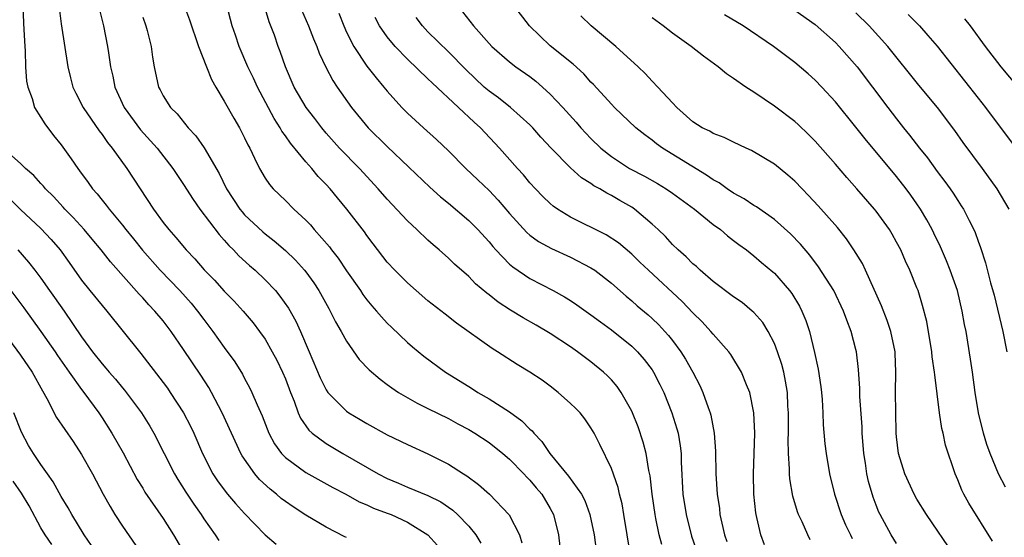
# Model space of a CAD drawing. Units: inches. Extents: x 2676000 to 2679000, y 1551000 to 1552692.
# Drawn here: x 2676063 to 2676160, y 1551731 to 1551782 of the extents above; entities that cross this region are included whole.
import ezdxf

# ---------------------------------------------------------------- set-up
doc = ezdxf.new("R2010")
doc.units = ezdxf.units.IN
doc.header["$MEASUREMENT"] = 0
doc.layers.add('LD26761551_2ft', color=40, linetype='Continuous')

msp = doc.modelspace()

# ---------------------------------------------------------------- linework, layer by layer
at = {"layer": 'LD26761551_2ft'}
for points, elevation in [([(2676063.233, 1551783), (2676063.279, 1551781.279), (2676063.334, 1551780.666), (2676063.407, 1551779), (2676063.449, 1551778.551), (2676063.493, 1551777), (2676063.592, 1551775.591), (2676063.704, 1551775), (2676064.127, 1551773.873), (2676064.356, 1551773), (2676065, 1551772.001), (2676065.372, 1551771.372), (2676066.247, 1551770.247), (2676067, 1551769.322), (2676067.965, 1551767.965), (2676068.612, 1551767), (2676068.785, 1551766.785), (2676069.627, 1551765.627), (2676070.066, 1551765), (2676070.513, 1551764.513), (2676071, 1551763.895), (2676071.41, 1551763.41), (2676071.698, 1551763), (2676073, 1551761.439), (2676073.332, 1551761), (2676074.083, 1551760.083), (2676074.965, 1551758.965), (2676076.718, 1551757), (2676078.647, 1551755), (2676079.757, 1551753.757), (2676080.384, 1551753), (2676081, 1551752.154), (2676081.89, 1551751), (2676083, 1551749.422), (2676084.022, 1551748.022), (2676084.786, 1551746.786), (2676085, 1551746.364), (2676085.485, 1551745.485), (2676085.716, 1551745), (2676086.227, 1551743.773), (2676086.71, 1551742.71), (2676087.385, 1551741), (2676087.947, 1551739.947), (2676088.624, 1551739), (2676089, 1551738.606), (2676091, 1551737.132), (2676093.653, 1551735.653), (2676094.933, 1551735), (2676096.254, 1551734.254), (2676097, 1551733.961), (2676097.641, 1551733.641), (2676099, 1551733.156), (2676099.388, 1551733), (2676101, 1551732.256), (2676102.977, 1551731), (2676103.949, 1551729.949)], 8852), ([(2676079, 1551783.175), (2676079.596, 1551781.597), (2676080.474, 1551779), (2676081.251, 1551777), (2676081.756, 1551775.756), (2676082.184, 1551775), (2676083, 1551773.629), (2676083.938, 1551771.938), (2676084.507, 1551771), (2676085, 1551770.019), (2676085.312, 1551769.312), (2676085.494, 1551769), (2676085.979, 1551768.021), (2676086.444, 1551767), (2676087, 1551766.065), (2676087.427, 1551765.427), (2676087.813, 1551765), (2676089, 1551763.845), (2676089.833, 1551763), (2676091, 1551761.924), (2676091.455, 1551761.455), (2676091.831, 1551761), (2676093.316, 1551759.316), (2676093.535, 1551759), (2676094.179, 1551758.179), (2676095, 1551756.933), (2676096.36, 1551755), (2676096.611, 1551754.611), (2676097, 1551754.095), (2676097.501, 1551753.501), (2676097.959, 1551753), (2676098.424, 1551752.424), (2676099, 1551751.803), (2676099.402, 1551751.402), (2676101, 1551749.894), (2676101.479, 1551749.479), (2676102.579, 1551748.579), (2676104.707, 1551747), (2676107, 1551745.57), (2676107.36, 1551745.36), (2676107.897, 1551745), (2676109, 1551744.364), (2676111, 1551743.099), (2676112.227, 1551742.227), (2676113, 1551741.402), (2676113.22, 1551741.22), (2676113.378, 1551741), (2676114.188, 1551740.188), (2676114.96, 1551739), (2676116.782, 1551736.782), (2676118.055, 1551735), (2676118.382, 1551734.382), (2676118.903, 1551733), (2676119.319, 1551731), (2676119.509, 1551729.509)], 8860), ([(2676122.878, 1551729), (2676122.239, 1551733), (2676122.05, 1551734.05), (2676121.805, 1551735), (2676121.664, 1551735.664), (2676121, 1551737.525), (2676119.871, 1551739.871), (2676119.308, 1551741), (2676119, 1551741.536), (2676118.394, 1551742.394), (2676117.925, 1551743), (2676117.466, 1551743.466), (2676117, 1551743.929), (2676115.795, 1551745), (2676115, 1551745.606), (2676114.195, 1551746.195), (2676113.001, 1551747), (2676111.753, 1551747.753), (2676109.819, 1551749), (2676109.302, 1551749.302), (2676105.805, 1551751.805), (2676104.674, 1551752.674), (2676103, 1551753.999), (2676101.836, 1551755), (2676101, 1551755.754), (2676099.742, 1551757), (2676099, 1551757.81), (2676097.609, 1551759.609), (2676097, 1551760.415), (2676096.763, 1551760.763), (2676095.034, 1551763), (2676094.108, 1551764.108), (2676093.392, 1551765), (2676093, 1551765.437), (2676092.227, 1551766.227), (2676091.592, 1551767), (2676091, 1551767.658), (2676089.488, 1551769.487), (2676089, 1551770.213), (2676088.664, 1551770.664), (2676088.495, 1551771), (2676087.902, 1551771.902), (2676086.263, 1551775), (2676085.871, 1551775.871), (2676085.324, 1551777), (2676084.468, 1551779), (2676084.088, 1551780.088), (2676083.79, 1551781), (2676083.254, 1551783)], 8862), ([(2676125.94, 1551730.06), (2676125.681, 1551731), (2676125.375, 1551732.625), (2676125.29, 1551733), (2676124.997, 1551735), (2676124.795, 1551736.795), (2676124.676, 1551737.324), (2676124.412, 1551739), (2676124.129, 1551740.129), (2676123.624, 1551741.624), (2676123.082, 1551743), (2676123, 1551743.176), (2676121.979, 1551745), (2676121.575, 1551745.575), (2676121, 1551746.243), (2676120.632, 1551746.632), (2676120.238, 1551747), (2676119, 1551748.007), (2676117.673, 1551749), (2676117, 1551749.467), (2676115, 1551750.785), (2676113.613, 1551751.613), (2676112.332, 1551752.332), (2676111.094, 1551753.093), (2676109.873, 1551753.873), (2676109, 1551754.59), (2676108.76, 1551754.76), (2676107.677, 1551755.677), (2676107, 1551756.384), (2676105.611, 1551757.611), (2676105, 1551758.207), (2676104.11, 1551759), (2676103.501, 1551759.501), (2676103, 1551759.956), (2676101.912, 1551761), (2676101, 1551761.842), (2676099, 1551763.978), (2676098.119, 1551765), (2676096.28, 1551767), (2676094.329, 1551769), (2676093, 1551770.486), (2676092.567, 1551771), (2676091.896, 1551771.896), (2676091.033, 1551773), (2676089.865, 1551775), (2676089.014, 1551777), (2676088.503, 1551778.503), (2676088.304, 1551779), (2676087.916, 1551780.084), (2676087.413, 1551781.413), (2676086.959, 1551782.959)], 8864), ([(2676149, 1551730.176), (2676148.454, 1551731), (2676147.375, 1551733), (2676147.254, 1551733.254), (2676147, 1551733.912), (2676146.705, 1551734.705), (2676146.24, 1551736.24), (2676146.086, 1551737), (2676145.946, 1551738.054), (2676145.782, 1551739), (2676145.631, 1551741), (2676145.612, 1551741.612), (2676145.406, 1551744.594), (2676145.391, 1551745.391), (2676145.25, 1551747.25), (2676145.05, 1551749), (2676145, 1551749.207), (2676144.552, 1551751), (2676144.107, 1551752.107), (2676143.795, 1551753), (2676142.83, 1551755), (2676141.342, 1551757.342), (2676140.476, 1551758.476), (2676139.563, 1551759.563), (2676138.585, 1551760.585), (2676137, 1551761.995), (2676135.238, 1551763.238), (2676135, 1551763.369), (2676134.03, 1551764.03), (2676133, 1551764.568), (2676132.356, 1551765), (2676131.577, 1551765.577), (2676131, 1551765.881), (2676130.353, 1551766.353), (2676126.023, 1551769), (2676125.428, 1551769.428), (2676125, 1551769.783), (2676124.292, 1551770.292), (2676123.399, 1551771), (2676121.317, 1551773), (2676121, 1551773.324), (2676119.25, 1551775.25), (2676119, 1551775.49), (2676118.288, 1551776.288), (2676117.243, 1551777.243), (2676115, 1551779.052), (2676112.966, 1551781), (2676111.421, 1551783)], 8876), ([(2676066.777, 1551782.777), (2676067, 1551781.206), (2676067.636, 1551777), (2676067.902, 1551775.902), (2676068.146, 1551775), (2676068.415, 1551774.415), (2676069.14, 1551773), (2676070.705, 1551770.705), (2676071, 1551770.328), (2676071.538, 1551769.538), (2676071.998, 1551769), (2676073.439, 1551767), (2676076.054, 1551763), (2676077, 1551761.702), (2676077.544, 1551761), (2676078.235, 1551760.235), (2676079.252, 1551759), (2676080.114, 1551758.114), (2676081.036, 1551757.036), (2676082.031, 1551756.031), (2676083, 1551754.959), (2676083.976, 1551753.976), (2676084.862, 1551753), (2676085.84, 1551751.84), (2676086.468, 1551751), (2676087, 1551750.238), (2676087.719, 1551749), (2676088.161, 1551748.161), (2676088.72, 1551747), (2676089, 1551746.34), (2676089.504, 1551745), (2676089.856, 1551744.144), (2676090.267, 1551743), (2676090.483, 1551742.483), (2676091.296, 1551741.296), (2676091.626, 1551741), (2676093, 1551739.977), (2676094.651, 1551739), (2676098.113, 1551737), (2676099, 1551736.547), (2676100.1, 1551736.1), (2676101, 1551735.703), (2676103, 1551734.867), (2676104.247, 1551734.247), (2676105.431, 1551733.431), (2676105.903, 1551733), (2676107, 1551731.855), (2676107.702, 1551731), (2676108.192, 1551730.192)], 8854), ([(2676070.707, 1551782.707), (2676071.158, 1551781), (2676071.543, 1551779), (2676071.622, 1551778.378), (2676071.831, 1551777), (2676072.059, 1551776.059), (2676072.266, 1551775), (2676073.167, 1551773), (2676074.787, 1551770.787), (2676076.408, 1551769), (2676077.957, 1551767), (2676079, 1551765.44), (2676079.944, 1551763.944), (2676080.606, 1551763), (2676082.502, 1551760.502), (2676083, 1551759.973), (2676083.449, 1551759.449), (2676083.921, 1551759), (2676084.436, 1551758.436), (2676085.476, 1551757.476), (2676086.028, 1551757), (2676087, 1551756.068), (2676088.019, 1551755), (2676088.467, 1551754.467), (2676089.291, 1551753.291), (2676090.015, 1551752.015), (2676090.482, 1551751), (2676091.351, 1551749), (2676092.427, 1551746.427), (2676093, 1551745.245), (2676093.172, 1551745), (2676095, 1551743.154), (2676095.219, 1551743), (2676096.344, 1551742.344), (2676097, 1551741.943), (2676099, 1551740.844), (2676101, 1551739.879), (2676103, 1551738.961), (2676105, 1551737.957), (2676106.493, 1551737), (2676106.812, 1551736.812), (2676107.966, 1551735.965), (2676109.039, 1551735), (2676110.983, 1551732.983), (2676111.976, 1551731), (2676112.216, 1551730.217)], 8856), ([(2676075, 1551781.873), (2676075.316, 1551781), (2676075.441, 1551780.559), (2676075.826, 1551779), (2676075.95, 1551777.951), (2676076.132, 1551777), (2676076.554, 1551775), (2676076.717, 1551774.717), (2676077, 1551774.139), (2676077.714, 1551773), (2676078.383, 1551772.383), (2676079.47, 1551771), (2676080.22, 1551770.22), (2676081.038, 1551769.038), (2676082.492, 1551766.492), (2676083.224, 1551765), (2676084.543, 1551763), (2676084.743, 1551762.743), (2676085, 1551762.459), (2676086.778, 1551760.778), (2676087, 1551760.585), (2676087.894, 1551759.894), (2676089, 1551758.933), (2676089.988, 1551757.988), (2676090.891, 1551757), (2676091, 1551756.863), (2676091.78, 1551755.78), (2676092.293, 1551755), (2676093.251, 1551753.251), (2676093.406, 1551753), (2676093.932, 1551751.932), (2676094.473, 1551751), (2676095, 1551750.023), (2676096.249, 1551748.249), (2676097.229, 1551747.229), (2676098.296, 1551746.296), (2676099, 1551745.788), (2676099.441, 1551745.441), (2676100.117, 1551745), (2676101.939, 1551743.939), (2676103, 1551743.431), (2676105, 1551742.427), (2676105.917, 1551741.917), (2676107, 1551741.356), (2676107.594, 1551741), (2676109, 1551740.068), (2676110.337, 1551739), (2676111, 1551738.432), (2676112.409, 1551737), (2676112.693, 1551736.693), (2676113, 1551736.397), (2676113.625, 1551735.625), (2676114.16, 1551735), (2676115, 1551733.61), (2676115.325, 1551733), (2676115.819, 1551731), (2676116.032, 1551729)], 8858), ([(2676090.579, 1551782.579), (2676091.274, 1551781), (2676091.751, 1551779.751), (2676092.09, 1551779), (2676092.326, 1551778.326), (2676092.961, 1551776.961), (2676093.646, 1551775.646), (2676094.08, 1551775), (2676095.488, 1551773), (2676097.135, 1551771), (2676099, 1551769.147), (2676101.133, 1551767.132), (2676103.173, 1551765.173), (2676104.223, 1551764.223), (2676105, 1551763.596), (2676107, 1551761.907), (2676107.895, 1551761), (2676109, 1551759.794), (2676109.351, 1551759.351), (2676109.665, 1551759), (2676111, 1551757.617), (2676111.327, 1551757.327), (2676113, 1551756.18), (2676115.303, 1551755), (2676116.407, 1551754.407), (2676117, 1551754.034), (2676117.619, 1551753.619), (2676119, 1551752.635), (2676119.922, 1551751.922), (2676121, 1551751.137), (2676123, 1551749.534), (2676123.554, 1551749), (2676124.234, 1551748.234), (2676125, 1551747.214), (2676125.141, 1551747), (2676125.773, 1551745.773), (2676126.144, 1551745), (2676126.952, 1551743), (2676127.437, 1551741.437), (2676127.55, 1551741), (2676127.767, 1551739.767), (2676127.851, 1551739), (2676127.864, 1551738.136), (2676128.026, 1551735), (2676128.332, 1551733), (2676128.88, 1551730.879), (2676129.531, 1551729)], 8866), ([(2676094.248, 1551782.248), (2676094.722, 1551781), (2676095, 1551780.402), (2676095.718, 1551779), (2676097, 1551777.067), (2676097.896, 1551775.896), (2676098.669, 1551775), (2676099, 1551774.586), (2676100.44, 1551773), (2676101, 1551772.432), (2676102.547, 1551771), (2676103.843, 1551769.843), (2676105, 1551768.729), (2676106.726, 1551767), (2676107.898, 1551765.898), (2676109, 1551764.831), (2676109.9, 1551763.9), (2676111, 1551762.59), (2676112.701, 1551760.701), (2676113, 1551760.446), (2676113.835, 1551759.835), (2676115.134, 1551759.134), (2676117, 1551758.301), (2676119, 1551757.251), (2676119.373, 1551757), (2676121, 1551755.724), (2676122.446, 1551754.446), (2676123, 1551753.995), (2676123.525, 1551753.524), (2676124.618, 1551752.618), (2676125, 1551752.28), (2676125.651, 1551751.651), (2676126.255, 1551751), (2676126.608, 1551750.608), (2676127, 1551750.098), (2676127.825, 1551749), (2676128.277, 1551748.277), (2676128.985, 1551747), (2676129.675, 1551745.676), (2676129.978, 1551745), (2676130.494, 1551743.506), (2676130.692, 1551743), (2676130.76, 1551742.76), (2676131.101, 1551741), (2676131.233, 1551739.233), (2676131.272, 1551737), (2676131.395, 1551735), (2676131.605, 1551733.605), (2676131.664, 1551733), (2676131.832, 1551732.168), (2676132.111, 1551731), (2676132.344, 1551730.344)], 8868), ([(2676106.396, 1551782.396), (2676107.456, 1551781), (2676109, 1551779.289), (2676109.278, 1551779), (2676111, 1551777.48), (2676111.62, 1551777), (2676113, 1551776.025), (2676113.579, 1551775.579), (2676114.248, 1551775), (2676115, 1551774.31), (2676116.224, 1551773), (2676117.545, 1551771.545), (2676117.998, 1551771), (2676119, 1551769.931), (2676119.952, 1551769), (2676121, 1551768.169), (2676122.796, 1551767), (2676124.241, 1551766.241), (2676125.524, 1551765.524), (2676126.395, 1551765), (2676127, 1551764.581), (2676129.172, 1551763), (2676131, 1551761.512), (2676131.707, 1551761), (2676132.397, 1551760.397), (2676133, 1551759.942), (2676133.521, 1551759.521), (2676134.255, 1551759), (2676135, 1551758.421), (2676135.754, 1551757.754), (2676136.847, 1551756.847), (2676137, 1551756.71), (2676138.484, 1551755), (2676138.709, 1551754.709), (2676139.462, 1551753.462), (2676139.706, 1551753), (2676140.082, 1551752.082), (2676140.442, 1551751), (2676140.938, 1551748.938), (2676141.296, 1551747.297), (2676141.562, 1551745.562), (2676141.631, 1551745), (2676141.689, 1551744.311), (2676141.761, 1551743), (2676141.802, 1551741.802), (2676141.962, 1551739.962), (2676142.078, 1551739), (2676142.413, 1551737), (2676142.892, 1551735), (2676143.553, 1551733), (2676143.994, 1551731.994), (2676144.472, 1551731), (2676144.654, 1551730.655)], 8874), ([(2676154.662, 1551729), (2676151.931, 1551733), (2676151, 1551734.517), (2676150.728, 1551735), (2676149.796, 1551737), (2676149.184, 1551739), (2676149, 1551740.636), (2676148.969, 1551741), (2676148.913, 1551743.087), (2676148.891, 1551745), (2676148.933, 1551747), (2676148.871, 1551748.871), (2676148.864, 1551749), (2676148.446, 1551751), (2676148.079, 1551752.079), (2676147.52, 1551753.52), (2676145.965, 1551757), (2676145.651, 1551757.651), (2676144.819, 1551759), (2676144.077, 1551760.077), (2676143.189, 1551761.189), (2676141.317, 1551763.318), (2676140.357, 1551764.357), (2676139.718, 1551765), (2676139, 1551765.754), (2676138.336, 1551766.336), (2676137, 1551767.424), (2676134.762, 1551768.762), (2676134.224, 1551769), (2676133, 1551769.579), (2676132.061, 1551770.061), (2676131, 1551770.437), (2676130.655, 1551770.655), (2676129.92, 1551771), (2676129, 1551771.592), (2676127.437, 1551773), (2676127, 1551773.442), (2676125.55, 1551775), (2676125, 1551775.565), (2676124.318, 1551776.318), (2676123.625, 1551777), (2676121.455, 1551779), (2676119.03, 1551781.03), (2676117.995, 1551781.995)], 8878), ([(2676159.699, 1551735.699), (2676159.007, 1551737.007), (2676158.184, 1551739), (2676157.875, 1551739.875), (2676157.537, 1551741), (2676157.052, 1551743), (2676156.726, 1551745), (2676156.456, 1551747), (2676156.267, 1551748.266), (2676155.817, 1551751), (2676155.673, 1551751.673), (2676155.454, 1551753), (2676154.971, 1551755), (2676154.27, 1551757), (2676153.916, 1551757.916), (2676153.306, 1551759.306), (2676152.652, 1551760.652), (2676152.482, 1551761), (2676151.962, 1551761.962), (2676151.359, 1551763), (2676151, 1551763.536), (2676150.393, 1551764.393), (2676149.952, 1551765), (2676149, 1551766.22), (2676145.908, 1551769.908), (2676145, 1551771.064), (2676143, 1551773.537), (2676141.656, 1551775), (2676141, 1551775.69), (2676140.306, 1551776.306), (2676139, 1551777.417), (2676136.926, 1551779), (2676133.936, 1551781), (2676132.102, 1551782.102)], 8882), ([(2676139, 1551782.562), (2676141, 1551781.138), (2676143, 1551779.38), (2676143.379, 1551779), (2676145.138, 1551777), (2676148.134, 1551773), (2676149, 1551771.873), (2676149.69, 1551771), (2676150.283, 1551770.283), (2676151.253, 1551769), (2676152.035, 1551768.035), (2676153, 1551766.691), (2676153.734, 1551765.734), (2676154.253, 1551765), (2676154.56, 1551764.56), (2676155, 1551763.854), (2676155.347, 1551763.347), (2676155.561, 1551763), (2676156.112, 1551761.888), (2676156.579, 1551761), (2676156.71, 1551760.711), (2676157, 1551759.864), (2676157.236, 1551759.236), (2676157.728, 1551757.728), (2676158.22, 1551755.78), (2676158.566, 1551754.567), (2676159.421, 1551751), (2676159.837, 1551749)], 8884), ([(2676160.053, 1551763), (2676158.89, 1551765), (2676157.446, 1551767), (2676155.547, 1551769.547), (2676154.718, 1551770.718), (2676153.015, 1551773), (2676151.2, 1551775.2), (2676148.151, 1551779), (2676146.31, 1551781), (2676145, 1551782.29)], 8886), ([(2676150.126, 1551782.126), (2676151.243, 1551781), (2676152.081, 1551780.081), (2676153, 1551779.012), (2676157, 1551773.896), (2676157.719, 1551773), (2676160.824, 1551768.824)], 8888), ([(2676136.04, 1551730.04), (2676135.685, 1551731), (2676135.281, 1551732.719), (2676135.201, 1551733), (2676135.172, 1551733.172), (2676135.002, 1551735.002), (2676134.965, 1551737), (2676135.077, 1551741), (2676134.994, 1551743), (2676134.582, 1551745), (2676134.257, 1551745.743), (2676133.766, 1551747), (2676132.727, 1551748.727), (2676132.527, 1551749), (2676131, 1551750.718), (2676130.777, 1551751), (2676129.922, 1551751.922), (2676129, 1551752.818), (2676127.941, 1551753.941), (2676124.64, 1551757), (2676123.811, 1551757.811), (2676123, 1551758.576), (2676121.691, 1551759.691), (2676120.481, 1551760.481), (2676117, 1551762.21), (2676115.715, 1551763), (2676115.299, 1551763.299), (2676115, 1551763.551), (2676114.263, 1551764.263), (2676113.543, 1551765), (2676113, 1551765.588), (2676112.365, 1551766.365), (2676111.774, 1551767), (2676110.035, 1551769), (2676108.154, 1551771), (2676107.536, 1551771.536), (2676105.999, 1551773), (2676103.407, 1551775.407), (2676103, 1551775.822), (2676101, 1551777.741), (2676099.777, 1551779), (2676099, 1551779.924), (2676098.251, 1551781), (2676097.826, 1551781.826)], 8870), ([(2676140.519, 1551730.519), (2676140.278, 1551731), (2676139.719, 1551732.282), (2676139.38, 1551733), (2676139.277, 1551733.277), (2676138.816, 1551734.816), (2676138.525, 1551736.525), (2676138.498, 1551737), (2676138.503, 1551737.497), (2676138.396, 1551739), (2676138.37, 1551740.37), (2676138.387, 1551741), (2676138.39, 1551743), (2676138.338, 1551743.662), (2676138.278, 1551745), (2676138.103, 1551746.103), (2676137.92, 1551747), (2676137.734, 1551747.734), (2676137.319, 1551749), (2676137, 1551749.814), (2676136.383, 1551751), (2676135.861, 1551751.861), (2676135, 1551752.845), (2676134.836, 1551753), (2676133.83, 1551753.83), (2676133, 1551754.392), (2676131, 1551755.904), (2676129.721, 1551757), (2676129.357, 1551757.357), (2676129, 1551757.648), (2676128.337, 1551758.337), (2676127.55, 1551759), (2676127, 1551759.534), (2676126.31, 1551760.31), (2676125.589, 1551761), (2676125, 1551761.546), (2676123.285, 1551763), (2676123, 1551763.188), (2676121.84, 1551763.84), (2676121, 1551764.352), (2676120.561, 1551764.561), (2676119.861, 1551765), (2676119.294, 1551765.294), (2676119, 1551765.519), (2676118.074, 1551766.074), (2676117, 1551767.055), (2676115.089, 1551769), (2676114.083, 1551770.083), (2676113.282, 1551771), (2676113, 1551771.286), (2676111.105, 1551773), (2676109.931, 1551773.931), (2676109, 1551774.592), (2676108.527, 1551775), (2676106.711, 1551776.711), (2676105, 1551778.476), (2676103, 1551780.434), (2676102.452, 1551781), (2676101.84, 1551781.84)], 8872), ([(2676158.401, 1551730.401), (2676156.109, 1551734.109), (2676155.605, 1551735), (2676155.404, 1551735.404), (2676155, 1551736.416), (2676154.737, 1551737), (2676153.819, 1551739.82), (2676153.573, 1551741), (2676153.458, 1551741.458), (2676153.218, 1551743), (2676152.743, 1551746.743), (2676152.733, 1551747), (2676152.5, 1551748.5), (2676152.458, 1551749), (2676151.956, 1551751.956), (2676151.551, 1551753.55), (2676151.109, 1551755), (2676151, 1551755.289), (2676150.315, 1551757), (2676149.889, 1551757.888), (2676149.405, 1551759), (2676149, 1551759.778), (2676148.561, 1551760.561), (2676148.29, 1551761), (2676147, 1551762.8), (2676146.842, 1551763), (2676145.107, 1551765), (2676144.115, 1551766.115), (2676143, 1551767.42), (2676141, 1551769.696), (2676140.354, 1551770.354), (2676139.327, 1551771.327), (2676139, 1551771.615), (2676137, 1551773.118), (2676135, 1551774.482), (2676134.198, 1551775), (2676133, 1551775.854), (2676132.306, 1551776.306), (2676131.495, 1551777), (2676130.035, 1551778.035), (2676128.832, 1551779), (2676127, 1551780.296), (2676126.094, 1551781), (2676125, 1551781.811)], 8880), ([(2676160.96, 1551774.96), (2676159.275, 1551777), (2676157.739, 1551779), (2676156.256, 1551781), (2676155.709, 1551781.709)], 8890), ([(2676095, 1551730.741), (2676094.822, 1551730.822), (2676093, 1551731.749), (2676091, 1551732.947), (2676089.75, 1551733.75), (2676089, 1551734.278), (2676088.593, 1551734.594), (2676088.135, 1551735), (2676087.494, 1551735.494), (2676086.458, 1551736.458), (2676085.994, 1551737), (2676084.764, 1551738.764), (2676084.637, 1551739), (2676082.799, 1551743), (2676081.749, 1551745), (2676081.478, 1551745.478), (2676080.69, 1551746.69), (2676079, 1551749.207), (2676077.772, 1551751), (2676077, 1551752.02), (2676076.199, 1551753), (2676075.606, 1551753.607), (2676075, 1551754.297), (2676074.654, 1551754.654), (2676071.821, 1551757.821), (2676070.922, 1551759), (2676070.045, 1551760.045), (2676069.231, 1551761), (2676068.169, 1551762.17), (2676067.347, 1551763), (2676067.19, 1551763.19), (2676066.238, 1551764.237), (2676065.461, 1551765), (2676065.262, 1551765.262), (2676065, 1551765.531), (2676064.304, 1551766.304), (2676063.483, 1551767), (2676063, 1551767.481), (2676061.285, 1551769)], 8850), ([(2676061.992, 1551763.992), (2676063, 1551762.982), (2676065, 1551761.101), (2676066.019, 1551760.019), (2676066.907, 1551759), (2676067.78, 1551757.779), (2676069, 1551756.025), (2676069.81, 1551755), (2676071, 1551753.541), (2676071.481, 1551753), (2676074.671, 1551749), (2676074.826, 1551748.826), (2676077, 1551745.982), (2676077.414, 1551745.414), (2676077.701, 1551745), (2676079.006, 1551743), (2676079.683, 1551741.683), (2676080.007, 1551741), (2676080.87, 1551739), (2676081.893, 1551737), (2676082.332, 1551736.332), (2676083, 1551735.418), (2676083.333, 1551735), (2676084.095, 1551734.095), (2676085, 1551733.104), (2676087, 1551731.011), (2676088.098, 1551730.098)], 8848), ([(2676062.722, 1551759), (2676063.789, 1551757.789), (2676064.412, 1551757), (2676065, 1551756.218), (2676065.852, 1551755), (2676066.336, 1551754.337), (2676067.279, 1551753), (2676069, 1551750.474), (2676070.062, 1551749), (2676071, 1551747.807), (2676071.385, 1551747.384), (2676071.69, 1551747), (2676072.308, 1551746.308), (2676073, 1551745.46), (2676073.218, 1551745.218), (2676074.886, 1551743), (2676075.695, 1551741.695), (2676076.096, 1551741), (2676078.115, 1551737), (2676078.443, 1551736.443), (2676079.214, 1551735.214), (2676080.011, 1551734.011), (2676080.73, 1551733), (2676081, 1551732.574), (2676082.107, 1551731), (2676082.464, 1551730.464)], 8846), ([(2676062.034, 1551755), (2676063.32, 1551753.32), (2676065.001, 1551751.001), (2676066.385, 1551749), (2676066.627, 1551748.627), (2676067.772, 1551747), (2676069, 1551745.275), (2676069.219, 1551745), (2676070.683, 1551743), (2676071, 1551742.521), (2676071.97, 1551741), (2676073.06, 1551739.06), (2676074.457, 1551736.457), (2676075, 1551735.586), (2676075.213, 1551735.213), (2676077, 1551732.606), (2676078.009, 1551731), (2676079.115, 1551729.115)], 8844), ([(2676061, 1551751.365), (2676063, 1551748.675), (2676064.147, 1551747), (2676065.155, 1551745.155), (2676065.581, 1551744.419), (2676066.545, 1551742.545), (2676068.165, 1551740.165), (2676069, 1551738.909), (2676070.05, 1551737), (2676071.102, 1551735), (2676071.787, 1551733.787), (2676072.257, 1551733), (2676073, 1551731.853), (2676074.964, 1551729)], 8842), ([(2676069.98, 1551729.98), (2676069.263, 1551731), (2676068.033, 1551733), (2676067.663, 1551733.663), (2676067, 1551734.768), (2676066.216, 1551736.216), (2676065.645, 1551737), (2676065, 1551737.927), (2676064.28, 1551739), (2676063.797, 1551739.797), (2676063.081, 1551741.082), (2676062.351, 1551743)], 8840), ([(2676066.061, 1551730.061), (2676065.408, 1551731), (2676065, 1551731.708), (2676063.864, 1551733.864), (2676063.101, 1551735.101), (2676062.291, 1551736.291)], 8838)]:
    msp.add_lwpolyline(points, dxfattribs=dict(at, elevation=elevation))

doc.saveas('drawing.dxf')
